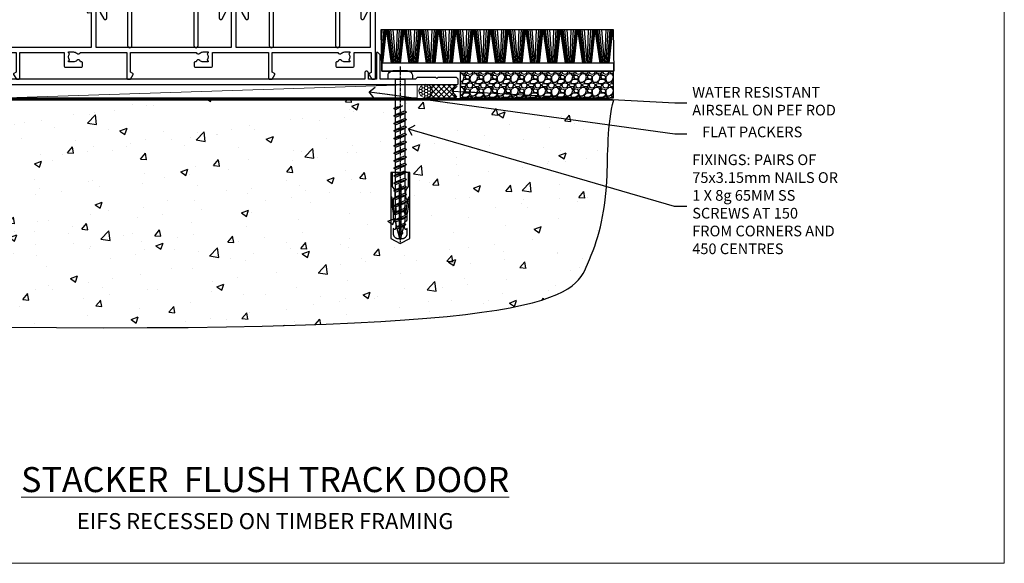
# Model space of a CAD drawing. Units: millimetres. Extents: x -33 to 11353, y -284 to 1143.
# Drawn here: x 8585 to 8953, y 0 to 203 of the extents above; entities that cross this region are included whole.
import ezdxf
from ezdxf import colors
from ezdxf.entities.mleader import LeaderData, LeaderLine
from ezdxf.math import Vec2, Vec3

# ---------------------------------------------------------------- set-up
doc = ezdxf.new("R2010")
doc.units = ezdxf.units.MM
doc.linetypes.add('CENTER', pattern=[2, 1.25, -0.25, 0.25, -0.25])
doc.linetypes.add('Dashed', pattern=[564.444447, 282.222223, -282.222223])
doc.layers.get('Defpoints').update_dxf_attribs({"color": 8})
doc.layers.add('Aluminium Systems Ltd Joinery Detail', color=7, linetype='Continuous')
doc.layers.add('Aluminium Systems Ltd Notes', color=7, linetype='Continuous')
doc.layers.add('No Print', color=7, linetype='Continuous', plot=False)
doc.styles.add('ASL TXT 50', font='romans.shx', dxfattribs={"height": 100})
doc.styles.get("Standard").update_dxf_attribs({"font": 'arial.ttf'})

# ---------------------------------------------------------------- blocks, each defined once
blk = doc.blocks.new('EIFS Recessed CC Cladding Title')
at = {"layer": 'Aluminium Systems Ltd Joinery Detail', "lineweight": 5, "insert": (-259.17, 6.46), "char_height": 9.375, "width": 553.0825, "attachment_point": 1, "style": 'ASL TXT 50'}
blk.add_mtext('\\pxqc;{\\fArial|b0|i0|c0|p34;\\H0.64x;EIFS RECESSED ON TIMBER FRAMING}', dxfattribs=at)
blk = doc.blocks.new('EIFS Recessed CC AC40 Floor Liner Stacker')
at = {"layer": 'Aluminium Systems Ltd Joinery Detail'}
h = blk.add_hatch(dxfattribs=at)
h.set_pattern_fill('GRAVEL', color=256, scale=0.2)
h.set_pattern_definition([(228.0127875, (-4420.7371, -212.264), (-40.640000003, -45.719999997), [0.683443, -67.660967]), (184.969741, (-4421.1943, -212.77199), (60.959999976, 5.080000289), [1.1728094, -116.108098]), (132.510447, (-4422.3627, -212.8736), (50.800000021, -55.87999998), [0.826963, -81.8694456]), (267.273689, (-4424.3439, -214.14359), (5.08000001, 101.6), [1.068009, -105.732875]), (292.833654, (-4424.3947, -215.21039), (-25.400000002, 60.959999999), [1.0472674, -103.6796155]), (357.273689, (-4423.9883, -216.17559), (-101.6, 5.08000001), [1.068009, -105.732875]), (37.6942405, (-4422.9215, -216.22639), (-66.039999997, -50.800000004), [1.4123873, -139.8262306]), (72.2553284, (-4421.8039, -215.36279), (35.5600000096, 111.759999997), [1.333439, -132.010513]), (121.4295656, (-4421.3975, -214.09279), (-40.640000006, 66.039999996), [1.071626, -106.0910914]), (175.236358, (-4421.9563, -213.1784), (55.88, -5.08000001), [1.2234266, -59.947874]), (222.397438, (-4423.1755, -213.07679), (-60.959999998, -55.880000002), [1.582156, -156.633545]), (138.814075, (-4419.3147, -214.1944), (-35.56, 30.48), [0.540009, -53.4611316]), (171.4692344, (-4419.7211, -213.83879), (66.040000002, -10.159999988), [1.027364, -101.709278]), (225, (-4420.737, -213.6864), (-7e-16, -5.08), [0.7184187, -6.465786]), (203.19859, (-4421.0927, -213.0768), (25.4, 10.16), [0.3868826, -38.301245]), (291.80141, (-4421.4483, -213.2292), (-5.08, 15.24), [0.547131, -26.809506]), (30.963757, (-4421.2451, -213.7372), (15.24, 10.16), [0.8886393, -28.7325963]), (161.56505, (-4420.4831, -213.28), (10.16, -5.08), [0.642574, -15.421796]), (16.38954, (-4424.3947, -213.22919), (50.8, 15.24), [0.900176, -89.1176533]), (70.346176, (-4423.5311, -212.9752), (-20.320000002, -55.88), [0.755198, -74.7644314]), (293.19859, (-4420.4831, -212.264), (-10.16, 25.4), [0.77376, -37.914367]), (343.61046, (-4420.1783, -212.97519), (-50.800000001, 15.239999996), [0.900176, -89.1176533]), (339.443955, (-4424.3947, -216.3788), (-25.4, 10.16), [0.8680704, -42.5354686]), (294.775141, (-4423.5819, -216.6836), (-25.40000003, 55.879999986), [0.727344, -72.007187]), (66.80141, (-4420.4323, -217.344), (10.16, 25.4), [0.77376, -37.914367]), (17.354025, (-4420.1275, -216.6328), (-66.039999999, -20.320000004), [0.8515655, -84.304752]), (69.443955, (-4422.9215, -217.344), (-10.16, -25.4), [0.434035, -42.969504]), (101.309932, (-4420.7371, -217.344), (-5.08, 20.32), [0.259029, -25.64399]), (165.963757, (-4420.7879, -217.09), (15.24, -5.08), [1.0472674, -19.898109]), (186.009006, (-4421.8039, -216.83599), (50.8, 5.080000003), [0.970534, -96.08273]), (303.690068, (-4421.2451, -214.1944), (-5.08, 10.16), [0.732648, -17.583553]), (353.1572266, (-4420.8387, -214.80399), (86.3600000005, -10.1599999955), [1.2791135, -126.632018]), (60.945396, (-4419.5687, -214.9564), (-20.32, -35.56), [0.5230165, -51.7787846]), (90, (-4419.3147, -214.499), (-5.08, 5.08), [0.3048, -4.7752]), (120.256437, (-4421.9055, -216.6836), (20.319999998, -35.56), [0.705734, -69.8678815]), (48.0127875, (-4422.2611, -216.074), (40.640000003, 45.719999997), [1.366886, -66.9775244]), (0, (-4421.3467, -215.058), (5.08, 5.08), [1.3208, -3.7592]), (325.3048465, (-4420.0259, -215.058), (50.80000002, -35.559999973), [0.803219, -79.5186334]), (254.054604, (-4419.3655, -215.5152), (-5.08, -20.32), [0.739658, -36.2433]), (207.6459754, (-4419.5687, -216.22639), (-96.520000004, -50.799999993), [1.20429, -119.224929]), (175.4260787, (-4420.6355, -216.78519), (-66.04, 5.08), [1.274059, -126.131693])])
h.paths.add_polyline_path([(30.3, 3.8), (30.3, -6.2), (87.73, -6.2), (87.73, 3.8)])
at = {"layer": 'Aluminium Systems Ltd Joinery Detail', "lineweight": 5}
h = blk.add_hatch(dxfattribs=at)
h.set_pattern_fill('HONEY', color=0, scale=0.221113, angle=360, style=0)
h.set_pattern_definition([(0, (-6098.90227, -488.9428), (1.05304828, 0.607977563), [0.70203219, -1.40406438]), (120, (-6098.90227, -488.9428), (-1.053048155, 0.60797778), [0.70203219, -1.40406438]), (60, (-6098.90227, -488.9428), (1.26e-07, 1.215955345), [-1.40406438, 0.70203219])])
edge = h.paths.add_edge_path()
edge.add_arc((17.42, -3.63), 2.5, 0, 180)
edge.add_arc((17.42, -3.63), 2.5, 180, 360)
h = blk.add_hatch(dxfattribs=at)
h.set_pattern_fill('NET', color=0, scale=0.442225, angle=225, style=0)
h.set_pattern_definition([(315, (-7466.3615, 4152.8202), (-0.99282344, -0.99282344), []), (225, (-7466.3615, 4152.8202), (-0.99282344, 0.99282344), [])])
edge = h.paths.add_edge_path()
edge.add_line((29.02, -6.19), (18.28, -6.2))
edge.add_arc((17.44, -3.74), 2.6, -71.2564, 76.9454)
edge.add_line((18.03, -1.2), (29.07, -1.2))
edge.add_arc((30.97, -3.71), 3.15, 127.1389, 231.8374)
at = {"layer": 'Aluminium Systems Ltd Joinery Detail'}
for p, q in [((0.86, 13.74, -1), (1.2, 19.34, -1)), ((0.95, 7.78, -1), (1.9, 19.34, -1)), ((1.16, 6.82, -1), (2.34, 19.34, -1)), ((1.47, 6.82, -1), (2.84, 19.34, -1)), ((4.71, 6.82, -1), (2.84, 19.34, -1)), ((5.02, 6.82, -1), (3.33, 19.34, -1)), ((5.3, 6.82, -1), (3.77, 19.34, -1)), ((5.73, 6.82, -1), (4.46, 19.34, -1)), ((6.25, 6.82, -1), (5.3, 19.34, -1)), ((6.4, 6.82, -1), (6.86, 19.34, -1)), ((6.94, 6.82, -1), (7.7, 19.34, -1)), ((7.38, 6.82, -1), (8.4, 19.34, -1)), ((7.66, 6.82, -1), (8.85, 19.34, -1)), ((7.98, 6.82, -1), (9.35, 19.34, -1)), ((11.21, 6.82, -1), (9.35, 19.34, -1)), ((11.52, 6.82, -1), (9.84, 19.34, -1)), ((11.8, 6.82, -1), (10.28, 19.34, -1)), ((12.23, 6.82, -1), (10.97, 19.34, -1)), ((12.76, 6.82, -1), (11.8, 19.34, -1)), ((12.91, 6.82, -1), (13.37, 19.34, -1)), ((13.44, 6.82, -1), (14.21, 19.34, -1)), ((13.89, 6.82, -1), (14.91, 19.34, -1)), ((14.17, 6.82, -1), (15.35, 19.34, -1)), ((14.48, 6.82, -1), (15.85, 19.34, -1)), ((17.72, 6.82, -1), (15.85, 19.34, -1)), ((18.03, 6.82, -1), (16.34, 19.34, -1)), ((18.31, 6.82, -1), (16.79, 19.34, -1)), ((18.74, 6.82, -1), (17.47, 19.34, -1)), ((19.26, 6.82, -1), (18.31, 19.34, -1)), ((19.42, 6.82, -1), (19.87, 19.34, -1)), ((19.95, 6.82, -1), (20.72, 19.34, -1)), ((20.39, 6.82, -1), (21.41, 19.34, -1)), ((20.68, 6.82, -1), (21.86, 19.34, -1)), ((20.99, 6.82, -1), (22.36, 19.34, -1)), ((24.23, 6.82, -1), (22.36, 19.34, -1)), ((24.53, 6.82, -1), (22.85, 19.34, -1)), ((24.81, 6.82, -1), (23.29, 19.34, -1)), ((25.25, 6.82, -1), (23.98, 19.34, -1)), ((25.77, 6.82, -1), (24.81, 19.34, -1)), ((25.92, 6.82, -1), (26.38, 19.34, -1)), ((26.46, 6.82, -1), (27.22, 19.34, -1)), ((26.9, 6.82, -1), (27.92, 19.34, -1)), ((27.18, 6.82, -1), (28.37, 19.34, -1)), ((27.5, 6.82, -1), (28.86, 19.34, -1)), ((30.73, 6.82, -1), (28.86, 19.34, -1)), ((31.04, 6.82, -1), (29.35, 19.34, -1)), ((31.32, 6.82, -1), (29.8, 19.34, -1)), ((31.75, 6.82, -1), (30.49, 19.34, -1)), ((32.28, 6.82, -1), (31.32, 19.34, -1)), ((32.43, 6.82, -1), (32.88, 19.34, -1)), ((32.96, 6.82, -1), (33.73, 19.34, -1)), ((33.4, 6.82, -1), (34.42, 19.34, -1)), ((33.69, 6.82, -1), (34.87, 19.34, -1)), ((34, 6.82, -1), (35.37, 19.34, -1)), ((37.24, 6.82, -1), (35.37, 19.34, -1)), ((37.55, 6.82, -1), (35.86, 19.34, -1)), ((37.82, 6.82, -1), (36.3, 19.34, -1)), ((38.26, 6.82, -1), (36.99, 19.34, -1)), ((38.78, 6.82, -1), (37.83, 19.34, -1)), ((38.93, 6.82, -1), (39.39, 19.34, -1)), ((39.47, 6.82, -1), (40.23, 19.34, -1)), ((39.91, 6.82, -1), (40.93, 19.34, -1)), ((40.19, 6.82, -1), (41.38, 19.34, -1)), ((40.51, 6.82, -1), (41.87, 19.34, -1)), ((43.74, 6.82, -1), (41.87, 19.34, -1)), ((44.05, 6.82, -1), (42.37, 19.34, -1)), ((44.33, 6.82, -1), (42.81, 19.34, -1)), ((44.76, 6.82, -1), (43.5, 19.34, -1)), ((45.29, 6.82, -1), (44.33, 19.34, -1)), ((45.44, 6.82, -1), (45.89, 19.34, -1)), ((45.97, 6.82, -1), (46.74, 19.34, -1)), ((46.41, 6.82, -1), (47.43, 19.34, -1)), ((46.7, 6.82, -1), (47.88, 19.34, -1)), ((47.01, 6.82, -1), (48.38, 19.34, -1)), ((50.25, 6.82, -1), (48.38, 19.34, -1)), ((50.56, 6.82, -1), (48.87, 19.34, -1)), ((50.83, 6.82, -1), (49.31, 19.34, -1)), ((51.27, 6.82, -1), (50, 19.34, -1)), ((51.79, 6.82, -1), (50.84, 19.34, -1)), ((51.94, 6.82, -1), (52.4, 19.34, -1)), ((52.48, 6.82, -1), (53.24, 19.34, -1)), ((52.92, 6.82, -1), (53.94, 19.34, -1)), ((53.2, 6.82, -1), (54.39, 19.34, -1)), ((53.52, 6.82, -1), (54.89, 19.34, -1)), ((56.75, 6.82, -1), (54.89, 19.34, -1)), ((57.06, 6.82, -1), (55.38, 19.34, -1)), ((57.34, 6.82, -1), (55.82, 19.34, -1)), ((57.77, 6.82, -1), (56.51, 19.34, -1)), ((58.3, 6.82, -1), (57.34, 19.34, -1)), ((58.45, 6.82, -1), (58.9, 19.34, -1)), ((58.98, 6.82, -1), (59.75, 19.34, -1)), ((59.43, 6.82, -1), (60.45, 19.34, -1)), ((59.71, 6.82, -1), (60.89, 19.34, -1)), ((60.02, 6.82, -1), (61.39, 19.34, -1)), ((63.26, 6.82, -1), (61.39, 19.34, -1)), ((63.57, 6.82, -1), (61.88, 19.34, -1)), ((63.85, 6.82, -1), (62.33, 19.34, -1)), ((64.28, 6.82, -1), (63.01, 19.34, -1)), ((64.8, 6.82, -1), (63.85, 19.34, -1)), ((64.96, 6.82, -1), (65.41, 19.34, -1)), ((65.49, 6.82, -1), (66.25, 19.34, -1)), ((65.93, 6.82, -1), (66.95, 19.34, -1)), ((66.21, 6.82, -1), (67.4, 19.34, -1)), ((66.53, 6.82, -1), (67.9, 19.34, -1)), ((69.76, 6.82, -1), (67.9, 19.34, -1)), ((70.07, 6.82, -1), (68.39, 19.34, -1)), ((70.35, 6.82, -1), (68.83, 19.34, -1)), ((70.78, 6.82, -1), (69.52, 19.34, -1)), ((71.31, 6.82, -1), (70.35, 19.34, -1)), ((71.46, 6.82, -1), (71.92, 19.34, -1)), ((72, 6.82, -1), (72.76, 19.34, -1)), ((72.44, 6.82, -1), (73.46, 19.34, -1)), ((72.72, 6.82, -1), (73.91, 19.34, -1)), ((73.03, 6.82, -1), (74.4, 19.34, -1)), ((76.27, 6.82, -1), (74.4, 19.34, -1)), ((76.58, 6.82, -1), (74.89, 19.34, -1)), ((76.86, 6.82, -1), (75.34, 19.34, -1)), ((77.29, 6.82, -1), (76.03, 19.34, -1)), ((77.81, 6.82, -1), (76.86, 19.34, -1)), ((77.97, 6.82, -1), (78.42, 19.34, -1)), ((78.5, 6.82, -1), (79.27, 19.34, -1)), ((78.94, 6.82, -1), (79.96, 19.34, -1)), ((79.23, 6.82, -1), (80.41, 19.34, -1)), ((79.54, 6.82, -1), (80.91, 19.34, -1)), ((82.78, 6.82, -1), (80.91, 19.34, -1)), ((83.08, 6.82, -1), (81.4, 19.34, -1)), ((83.36, 6.82, -1), (81.84, 19.34, -1)), ((83.8, 6.82, -1), (82.53, 19.34, -1)), ((84.32, 6.82, -1), (83.37, 19.34, -1)), ((84.47, 6.82, -1), (84.93, 19.34, -1)), ((85.01, 6.82, -1), (85.77, 19.34, -1)), ((85.45, 6.82, -1), (86.47, 19.34, -1)), ((85.73, 6.82, -1), (86.92, 19.34, -1)), ((86.05, 6.82, -1), (87.41, 19.34, -1))]:
    blk.add_line(p, q, dxfattribs=at)
at = {"layer": 'Aluminium Systems Ltd Joinery Detail', "color": 0, "lineweight": 5}
blk.add_line((-139.32, -6.2, 1), (14.22, -1.2, 1), dxfattribs=at)
at = {"layer": 'Aluminium Systems Ltd Joinery Detail', "elevation": -1}
for points in [[(0.77, 19.34), (87.54, 19.34), (87.79, 3.8), (1.02, 3.8)], [(1.02, 3.8), (87.79, 3.8), (87.79, 6.82), (1.02, 6.82)], [(30.3, -6.2), (87.73, -6.2), (87.73, 3.8), (30.3, 3.8)]]:
    blk.add_lwpolyline(points, close=True, dxfattribs=at)
at = {"layer": 'Aluminium Systems Ltd Joinery Detail', "color": 0, "lineweight": 5, "elevation": 1}
blk.add_lwpolyline([(-139.32, -6.2), (14.22, -6.2), (14.22, -1.2), (-139.32, -1.2)], close=True, dxfattribs=at)
blk.add_lwpolyline([(18.01, -6.21), (29.02, -6.19, -0.491511), (29.07, -1.2), (18.03, -1.2, -0.810102)], format="xyb", close=True, dxfattribs=at)
at = {"layer": 'Aluminium Systems Ltd Joinery Detail', "color": 0, "lineweight": 5, "ltscale": 0.12}
blk.add_circle((17.42, -3.63, 1), 2.5, dxfattribs=at)
blk = doc.blocks.new('Title Architectural Stacker Flush Track Door')
at = {"layer": 'Aluminium Systems Ltd Joinery Detail', "lineweight": 5, "insert": (0, 50.03), "char_height": 9.375, "width": 553.0825, "attachment_point": 1, "style": 'ASL TXT 50'}
blk.add_mtext('\\pxqc;{\\fArial|b0|i0|c0|p34;\\LSTACKER  FLUSH TRACK DOOR}', dxfattribs=at)
blk = doc.blocks.new('Page Layout')
at = {"layer": 'Aluminium Systems Ltd Joinery Detail', "color": 8, "lineweight": 5}
blk.add_lwpolyline([(0, 694.64), (0, 0), (553.08, 0), (553.08, 694.64)], close=True, dxfattribs=at)
blk = doc.blocks.new('Page Layout Group')
at = {"layer": 'No Print'}
blk.add_blockref('Page Layout', (8400, 0), dxfattribs=at)
blk = doc.blocks.new('Rawlplug')
at = {"color": 4, "linetype": 'Dashed'}
blk.add_lwpolyline([(-3.57, 0), (-3.57, -24.66), (0, -26.59), (3.57, -24.66), (3.57, 0)], close=True, dxfattribs=at)
for points in [[(-3.07, 0), (-3.07, -5.27), (-2.17, -6.48, -0.162386), (-2.07, -6.78), (-2.07, -9.38, -0.414214), (-2.57, -9.88), (-2.64, -9.88), (-2.64, -11.85, 0.236093), (-2.44, -12.25), (-1.78, -12.74, -0.236093), (-1.58, -13.14), (-1.58, -15.06, -0.618001), (-2.38, -15.46), (-2.64, -15.27), (-2.64, -17.49, 0.236093), (-2.44, -17.89), (-1.78, -18.38, -0.236093), (-1.58, -18.78), (-1.58, -20.7, -0.618001), (-2.38, -21.1), (-2.64, -20.91), (-2.64, -22.73, 0.472976), (-0.25, -24.69), (-0.25, -4.5), (0.25, -4.5), (0.25, -24.69, 0.472976), (2.64, -22.73), (2.64, -20.91), (2.38, -21.1, -0.618001), (1.58, -20.7), (1.58, -18.78, -0.236093), (1.78, -18.38), (2.44, -17.89, 0.236093), (2.64, -17.49), (2.64, -15.27), (2.38, -15.46, -0.618001), (1.58, -15.06), (1.58, -13.14, -0.236093), (1.78, -12.74), (2.44, -12.25, 0.236093), (2.64, -11.85), (2.64, -9.88), (2.57, -9.88, -0.414214), (2.07, -9.38), (2.07, -6.78, -0.162386), (2.17, -6.48), (3.07, -5.27), (3.07, 0)], [(-2.09, -15.56), (-2.5, -12.72), (-3.04, -9.42, 1), (-3.53, -9.5), (-2.99, -12.79), (-2.64, -15.27)], [(2.09, -15.56), (2.5, -12.72), (3.04, -9.42, -1), (3.53, -9.5), (2.99, -12.79), (2.64, -15.27)]]:
    blk.add_lwpolyline(points, format="xyb", dxfattribs=at)
blk = doc.blocks.new('WS10G60Pan')
at = {"linetype": 'CENTER'}
blk.add_line((0, 4.8), (0, -61.5), dxfattribs=at)
for p, q in [((-1.75, -0.01), (1.75, -0.01)), ((-2.4, -10.96), (0.87, -10)), ((-2.4, -13.76), (2.4, -12.36)), ((-1.75, -13.27), (1.75, -11.87)), ((-1.75, -14.24), (1.75, -12.84)), ((-1.75, -16.07), (1.75, -14.67)), ((-2.4, -16.56), (2.4, -15.16)), ((-2.4, -19.36), (2.4, -17.96)), ((-1.75, -17.04), (1.75, -15.64)), ((-1.75, -18.87), (1.75, -17.47)), ((-2.4, -22.16), (2.4, -20.76)), ((-1.75, -19.84), (1.75, -18.44)), ((-1.75, -21.67), (1.75, -20.27)), ((-1.75, -22.64), (1.75, -21.24)), ((-2.4, -24.96), (2.4, -23.56)), ((-1.75, -24.47), (1.75, -23.07)), ((-1.75, -25.44), (1.75, -24.04)), ((-2.4, -27.76), (2.4, -26.36)), ((-2.4, -30.56), (2.4, -29.16)), ((-1.75, -27.27), (1.75, -25.87)), ((-1.75, -28.24), (1.75, -26.84)), ((-1.75, -30.07), (1.75, -28.67)), ((-2.4, -33.36), (2.4, -31.96)), ((-1.75, -31.04), (1.75, -29.64)), ((-1.75, -32.87), (1.75, -31.47)), ((-1.75, -33.84), (1.75, -32.44)), ((-2.4, -36.16), (2.4, -34.76)), ((-1.75, -35.67), (1.75, -34.27)), ((-1.75, -36.64), (1.75, -35.24)), ((-2.4, -38.96), (2.4, -37.56)), ((-2.4, -41.76), (2.4, -40.36)), ((-1.75, -38.47), (1.75, -37.07)), ((-1.75, -39.44), (1.75, -38.04)), ((-1.75, -41.27), (1.75, -39.87)), ((-2.4, -44.56), (2.4, -43.16)), ((-1.75, -42.24), (1.75, -40.84)), ((-1.75, -44.07), (1.75, -42.67)), ((-1.75, -45.04), (1.75, -43.64)), ((-2.4, -47.36), (2.4, -45.96)), ((-1.75, -46.87), (1.75, -45.47)), ((-1.75, -47.84), (1.75, -46.44)), ((-2.4, -50.16), (2.4, -48.76)), ((-2.4, -52.96), (2.4, -51.56)), ((-1.75, -49.67), (1.75, -48.27)), ((-1.75, -50.64), (1.75, -49.24)), ((-1.75, -52.47), (1.75, -51.07)), ((-1.75, -53.44), (1.75, -52.04)), ((-1.67, -55.54), (2.08, -54.45)), ((-1.31, -55.1), (1.63, -53.92)), ((-1.08, -55.97), (1.34, -55)), ((-0.27, -57.93), (0.9, -57.59))]:
    blk.add_line(p, q)
blk.add_lwpolyline([(-1.75, 0), (-4.55, 0), (-4.55, 1.42, -0.269448), (-3.79, 2.72, -0.057509), (-2.62, 3.22, -0.072181), (-2.06, 3.3), (2.06, 3.3, -0.072181), (2.62, 3.22, -0.057509), (3.79, 2.72, -0.269448), (4.55, 1.42), (4.55, 0), (1.75, 0), (1.75, -11.87), (2.4, -12.36), (1.75, -12.84), (1.75, -14.67), (2.4, -15.16), (1.75, -15.64), (1.75, -17.47), (2.4, -17.96), (1.75, -18.44), (1.75, -20.27), (2.4, -20.76), (1.75, -21.24), (1.75, -23.07), (2.4, -23.56), (1.75, -24.04), (1.75, -25.87), (2.4, -26.36), (1.75, -26.84), (1.75, -28.67), (2.4, -29.16), (1.75, -29.64), (1.75, -31.47), (2.4, -31.96), (1.75, -32.44), (1.75, -34.27), (2.4, -34.76), (1.75, -35.24), (1.75, -37.07), (2.4, -37.56), (1.75, -38.04), (1.75, -39.87), (2.4, -40.36), (1.75, -40.84), (1.75, -42.67), (2.4, -43.16), (1.75, -43.64), (1.75, -45.47), (2.4, -45.96), (1.75, -46.44), (1.75, -48.27), (2.4, -48.76), (1.75, -49.24), (1.75, -51.07), (2.4, -51.56), (1.75, -52.04), (1.75, -53.47), (1.63, -53.92), (2.08, -54.45), (1.34, -55), (0.79, -57.05), (0.9, -57.59), (0.5, -58.14), (0, -60), (-1.08, -55.97), (-1.67, -55.54), (-1.31, -55.1), (-1.75, -53.47), (-1.75, -53.44), (-2.4, -52.96), (-1.75, -52.47), (-1.75, -50.64), (-2.4, -50.16), (-1.75, -49.67), (-1.75, -47.84), (-2.4, -47.36), (-1.75, -46.87), (-1.75, -45.04), (-2.4, -44.56), (-1.75, -44.07), (-1.75, -42.24), (-2.4, -41.76), (-1.75, -41.27), (-1.75, -39.44), (-2.4, -38.96), (-1.75, -38.47), (-1.75, -36.64), (-2.4, -36.16), (-1.75, -35.67), (-1.75, -33.84), (-2.4, -33.36), (-1.75, -32.87), (-1.75, -31.04), (-2.4, -30.56), (-1.75, -30.07), (-1.75, -28.24), (-2.4, -27.76), (-1.75, -27.27), (-1.75, -25.44), (-2.4, -24.96), (-1.75, -24.47), (-1.75, -22.64), (-2.4, -22.16), (-1.75, -21.67), (-1.75, -19.84), (-2.4, -19.36), (-1.75, -18.87), (-1.75, -17.04), (-2.4, -16.56), (-1.75, -16.07), (-1.75, -14.24), (-2.4, -13.76), (-1.75, -13.27), (-1.75, -11.44), (-2.4, -10.96), (-1.75, -10.47)], format="xyb", close=True)
for points in [[(-1.75, -10.47), (0.87, -10), (-1.75, -11.44)], [(0.79, -57.05), (-0.27, -57.93), (0.5, -58.14)]]:
    blk.add_lwpolyline(points)
blk = doc.blocks.new('F086-21704')
at = {"flags": 128}
blk.add_lwpolyline([(204, 19), (203.4, 19.6), (196.4, 19.6), (196, 19.2), (195.6, 19.6), (188.6, 19.6), (188, 19), (174.8, 19), (174.8, 27.92, 0.198912), (174.74, 28.06), (173.86, 28.94, 0.198912), (173.72, 29), (173.6, 29, 0.414214), (173.4, 28.8), (173.4, 19), (170.4, 19), (170.4, 21.3, 1), (169, 21.3), (169, 19), (5.65, 19, -0.459253), (5.16, 19.58, 0.308922), (4.21, 21.56), (2.7, 22.43, 1), (2.1, 21.39), (3.61, 20.52, -1), (2.86, 19.22), (2.1, 19.66, 0.414214), (1.83, 19.58), (1.49, 19), (0.5, 19, 0.414214), (0, 18.5), (0, 0.5, 0.414214), (0.5, 0), (6.4, 0, 0.414214), (6.9, 0.5), (6.9, 3.85, 0.19526), (5.92, 6.25, 1), (4.78, 5.14, -0.19526), (5.3, 3.85), (5.3, 2), (5, 2), (4.64, 2.43, -0.36397), (2.26, 2.43), (1.9, 2), (1.6, 2), (1.6, 3.85, -0.19526), (2.12, 5.14, 0.466124), (2, 6.36), (2, 16.5, -0.414214), (2.5, 17), (203.5, 17, 0.414214), (204, 17.5)], format="xyb", close=True, dxfattribs=at)
blk = doc.blocks.new('A735-21636')
at = {"flags": 128}
for points in [[(173, 49.5, 0.414214), (172.5, 50), (169.5, 50, 0.414214), (169, 49.5), (169, 47.9, 1), (170, 47.9), (170, 49), (171.5, 49), (171.5, 41.3), (170, 41.3), (170, 42.4, 1), (169, 42.4), (169, 39.15, 1.001508), (169.9, 39.15), (169.9, 39.9), (171.5, 39.9), (171.5, 26.9), (169.9, 26.9), (169.9, 27.65, 1.001508), (169, 27.65), (169, 26.4, 0.414214), (169.5, 25.9), (170.5, 25.9, -0.414214), (171, 25.4), (171, 11.8), (120.9, 11.8), (120.9, 25.9), (123.5, 25.9, 0.414214), (124, 26.4), (124, 27.65, 1.001508), (123.1, 27.65), (123.1, 26.9), (121.5, 26.9), (121.5, 27.65, 0.414655), (121.05, 28.1), (120.9, 28.1), (120.9, 38.7), (121.05, 38.7, 0.414655), (121.5, 39.15), (121.5, 39.9), (123.1, 39.9), (123.1, 39.15, 1.001508), (124, 39.15), (124, 42.4, 1), (123, 42.4), (123, 41.3), (121.5, 41.3), (121.5, 42.4, 0.414214), (121, 42.9), (120.9, 42.9), (120.9, 47.4), (121, 47.4, 0.414214), (121.5, 47.9), (121.5, 49), (123, 49), (123, 47.9, 1), (124, 47.9), (124, 49.5, 0.414214), (123.5, 50), (116.5, 50, 0.414214), (116, 49.5), (116, 47.9, 1), (117, 47.9), (117, 49), (118.5, 49), (118.5, 47.9, 0.414214), (119, 47.4), (119.1, 47.4), (119.1, 42.9), (119, 42.9, 0.414214), (118.5, 42.4), (118.5, 41.3), (117, 41.3), (117, 42.4, 1), (116, 42.4), (116, 39.15, 1.001508), (116.9, 39.15), (116.9, 39.9), (118.5, 39.9), (118.5, 39.15, 0.414655), (118.95, 38.7), (119.1, 38.7), (119.1, 28.1), (118.95, 28.1, 0.414655), (118.5, 27.65), (118.5, 26.9), (116.9, 26.9), (116.9, 27.65, 1.001508), (116, 27.65), (116, 26.4, 0.414214), (116.5, 25.9), (119.1, 25.9), (119.1, 11.8), (68.5, 11.8), (68.5, 25.9), (70.5, 25.9, 0.414214), (71, 26.4), (71, 27.65, 1.001508), (70.1, 27.65), (70.1, 26.9), (68.5, 26.9), (68.5, 39.9), (70.1, 39.9), (70.1, 39.15, 1.001508), (71, 39.15), (71, 42.4, 1), (70, 42.4), (70, 41.3), (68.5, 41.3), (68.5, 49), (70, 49), (70, 47.9, 1), (71, 47.9), (71, 49.5, 0.414214), (70.5, 50), (37, 50, 0.414214), (36.5, 49.5), (36.5, 48.2, 1), (37.4, 48.2), (37.4, 49), (38.9, 49), (38.9, 43.5), (37.4, 43.5), (37.4, 44.3, 1), (36.5, 44.3), (36.5, 43, 0.414214), (37, 42.5), (38.9, 42.5), (38.9, 34.8), (36.9, 34.8, 1), (36.9, 34), (38.9, 34), (38.9, 31), (28.29, 31, 0.267949), (27.86, 30.75), (26.56, 28.5), (22, 28.5), (22, 30), (23.5, 30, 1), (23.5, 31), (0.5, 31, 0.414214), (0, 30.5), (0, 0.5, 0.414214), (0.5, 0), (1.33, 0), (2.37, 1.8, 0.414214), (2.3, 2.07), (1.6, 2.48), (1.6, 10), (7.95, 10), (7.95, 5, 0.414214), (8.45, 4.5), (14.35, 4.5, 0.414214), (14.85, 5), (14.85, 6, 0.414214), (14.35, 6.5), (14.05, 6.5, 0.640824), (12.69, 7.02, -0.19526), (11.4, 6.5), (9.55, 6.5), (9.55, 6.8), (9.98, 7.16, -0.36397), (9.98, 9.54), (9.55, 9.9), (9.55, 10.2), (11.4, 10.2, -0.19526), (12.69, 9.68, 0.554219), (14.01, 10), (38.6, 10), (38.6, 2.59), (37.7, 2.07, 0.414214), (37.63, 1.8), (38.67, 0), (39.5, 0, 0.414214), (40, 0.5), (40, 10), (56.55, 10), (56.55, 5, 0.414214), (57.05, 4.5), (62.95, 4.5, 0.414214), (63.45, 5), (63.45, 6, 0.414214), (62.95, 6.5), (62.65, 6.5, 0.640824), (61.29, 7.02, -0.19526), (60, 6.5), (58.15, 6.5), (58.15, 6.8), (58.58, 7.16, -0.36397), (58.58, 9.54), (58.15, 9.9), (58.15, 10.2), (60, 10.2, -0.19526), (61.29, 9.68, 0.554219), (62.61, 10), (80, 10), (80, 0.5, 0.414214), (80.5, 0), (81.33, 0), (82.37, 1.8, 0.414214), (82.3, 2.07), (81.4, 2.59), (81.4, 10), (105.99, 10, 0.554219), (107.31, 9.68, -0.19526), (108.6, 10.2), (110.45, 10.2), (110.45, 9.9), (110.02, 9.54, -0.36397), (110.02, 7.16), (110.45, 6.8), (110.45, 6.5), (108.6, 6.5, -0.19526), (107.31, 7.02, 0.640824), (105.95, 6.5), (105.65, 6.5, 0.414214), (105.15, 6), (105.15, 5, 0.414214), (105.65, 4.5), (111.55, 4.5, 0.414214), (112.05, 5), (112.05, 10), (133, 10), (133, 0.5, 0.414214), (133.5, 0), (134.33, 0), (135.37, 1.8, 0.414214), (135.3, 2.07), (134.4, 2.59), (134.4, 10), (158.99, 10, 0.554219), (160.31, 9.68, -0.19526), (161.6, 10.2), (163.45, 10.2), (163.45, 9.9), (163.02, 9.54, -0.36397), (163.02, 7.16), (163.45, 6.8), (163.45, 6.5), (161.6, 6.5, -0.19526), (160.31, 7.02, 0.640824), (158.95, 6.5), (158.65, 6.5, 0.414214), (158.15, 6), (158.15, 5, 0.414214), (158.65, 4.5), (164.55, 4.5, 0.414214), (165.05, 5), (165.05, 10), (171.4, 10), (171.4, 2.48), (170.7, 2.07, 0.414214), (170.63, 1.8), (171.67, 0), (172.5, 0, 0.414214), (173, 0.5)], [(50.43, 45.06, 1), (51.57, 43.95, 0.19526), (52.55, 46.35), (52.55, 48.2), (66.7, 48.2), (66.7, 25.8), (65.44, 25.59, 1.0045), (65.57, 24.81), (66.7, 25), (66.7, 11.8), (1.6, 11.8), (1.6, 25), (2.73, 24.81, 1.0045), (2.86, 25.59), (1.6, 25.8), (1.6, 29.2), (20.2, 29.2), (20.2, 28.5, 0.414214), (22, 26.7), (26.56, 26.7, 0.267949), (28.12, 27.6), (29.04, 29.2), (38.9, 29.2, 0.414214), (40.7, 31), (40.7, 48.2), (45.65, 48.2), (45.65, 46.35, 0.19526), (46.63, 43.95, 1), (47.77, 45.06, -0.19526), (47.25, 46.35), (47.25, 48.2), (47.55, 48.2), (47.91, 47.77, -0.36397), (50.29, 47.77), (50.65, 48.2), (50.95, 48.2), (50.95, 46.35, -0.19526)]]:
    blk.add_lwpolyline(points, format="xyb", close=True, dxfattribs=at)
blk = doc.blocks.new('A830-22317')
blk.add_lwpolyline([(1.05, 15.6), (1.05, 13.9), (0.5, 13.9, 0.57735), (0.07, 13.15), (1.38, 10.88, 0.767327), (2.5, 11.18), (2.5, 14.5), (10.3, 14.5), (10.3, 0.8, 1), (11.9, 0.8), (11.9, 32.8, -0.414214), (12.9, 33.8), (19.3, 33.8, 0.414214), (22.7, 37.2), (22.7, 37.5, -1), (24.3, 37.5), (24.3, 37.2, 0.414214), (27.7, 33.8), (34.1, 33.8, -0.414214), (35.1, 32.8), (35.1, 0.8, 1), (36.7, 0.8), (36.7, 14.5), (44.5, 14.5), (44.5, 11.18, 0.767327), (45.62, 10.88), (46.93, 13.15, 0.57735), (46.5, 13.9), (45.95, 13.9), (45.95, 15.6, 0.414214), (45.45, 16.1), (36.7, 16.1), (36.7, 26.3), (38.7, 26.3, 0.414214), (39.2, 26.8), (39.2, 28.4, 1), (38.2, 28.4), (38.2, 27.3), (36.7, 27.3), (36.7, 35), (38.2, 35), (38.2, 33.9, 1), (39.2, 33.9), (39.2, 35.5, 0.414214), (38.7, 36), (27.7, 36, -0.414214), (26.5, 37.2), (26.5, 37.5, 1), (20.5, 37.5), (20.5, 37.2, -0.414214), (19.3, 36), (8.3, 36, 0.414214), (7.8, 35.5), (7.8, 33.9, 1), (8.8, 33.9), (8.8, 35), (10.3, 35), (10.3, 27.3), (8.8, 27.3), (8.8, 28.4, 1), (7.8, 28.4), (7.8, 26.8, 0.414214), (8.3, 26.3), (10.3, 26.3), (10.3, 16.1), (1.55, 16.1, 0.414214)], format="xyb", close=True)
blk = doc.blocks.new('AC40 Stacker Door Flush Track Sill')
at = {"layer": 'Aluminium Systems Ltd Joinery Detail', "color": 6}
for p in [(-103, 12.55, -1), (-50, 12.55, -1)]:
    blk.add_blockref('A830-22317', p, dxfattribs=at)
at = {"layer": 'Aluminium Systems Ltd Joinery Detail'}
for name, p in [('A735-21636', (-173, 0.8, -1)), ('F086-21704', (-173, -18.2, -1))]:
    blk.add_blockref(name, p, dxfattribs=at)
at = {"layer": 'Aluminium Systems Ltd Joinery Detail', "color": 0}
for name, p in [('WS10G60Pan', (9.29, 0.8, -1)), ('Rawlplug', (9.29, -34.17, -1))]:
    blk.add_blockref(name, p, dxfattribs=at)
blk = doc.blocks.new('_Open90')
at = {"color": 0, "linetype": 'ByBlock', "lineweight": -2}
for p, q in [((0, 0), (-2.44, 0)), ((-0.5, 0.5), (0, 0)), ((0, 0), (-0.5, -0.5))]:
    blk.add_line(p, q, dxfattribs=at)
blk = doc.blocks.new('190 Concrete Sill CC')
at = {"layer": 'Aluminium Systems Ltd Joinery Detail'}
h = blk.add_hatch(dxfattribs=at)
h.set_pattern_fill('AR-CONC', color=0, scale=0.15)
h.set_pattern_definition([(50, (-5457.435, -2479.092), (27.3277, -2.39086), [2.8575, -31.4325]), (355, (-5457.435, -2479.092), (-5.28651, 28.65853), [2.286, -25.14609]), (100.45144, (-5455.158, -2479.29), (22.04119, 26.26766), [2.4285, -26.71354]), (46.1842, (-5457.435, -2471.472), (40.66186, -6.30635), [4.28625, -47.14875]), (96.63556, (-5454.046, -2471.997), (35.61062, 37.11392), [3.64275, -40.07034]), (351.18415, (-5457.435, -2471.47), (35.61062, 37.11392), [3.429, -37.71896]), (21, (-5453.625, -2473.377), (22.74216, -15.33978), [2.8575, -31.4325]), (326, (-5453.625, -2473.377), (9.2703, 27.6282), [2.286, -25.146]), (71.45144, (-5451.73, -2474.655), (32.01246, 12.28842), [2.4285, -26.71349]), (37.5, (-5457.435, -2479.092), (0.46329, 12.683256), [0, -24.8412, 0, -25.527, 0, -25.24125]), (7.5, (-5457.435, -2479.092), (10.02295, 15.027086), [0, -14.5542, 0, -24.2697, 0, -9.62025]), (327.5, (-5465.931, -2479.092), (20.33859, -0.859312), [0, -9.525, 0, -29.718, 0, -39.4335]), (317.5, (-5469.741, -2479.092), (22.219377, 3.813974), [0, -12.3825, 0, -19.7358, 0, -28.0035])])
edge = h.paths.add_edge_path()
edge.add_line((79.91, 123.44), (79.91, 38.36))
edge.add_spline(control_points=[(79.91, 38.36), (284.28, 36.49), (297.4, 58.96), (305.52, 85.91), (304.42, 114.81), (306.98, 123.44)], knot_values=[177.537471, 177.537471, 177.537471, 177.537471, 227.455421, 263.56182, 289.18489, 289.18489, 289.18489, 289.18489], degree=3, periodic=0)
edge.add_line((306.98, 123.44), (79.91, 123.44))
at = {"layer": 'Aluminium Systems Ltd Joinery Detail', "color": 0}
blk.add_line((79.91, 123.44), (79.91, 38.36), dxfattribs=at)
at = {"layer": 'Aluminium Systems Ltd Joinery Detail', "color": 0, "linetype": 'Dashed', "ltscale": 0.01, "const_width": 0.5, "elevation": -1}
blk.add_lwpolyline([(79.41, 38.36), (79.41, 123.94), (305.39, 123.94)], dxfattribs=at)
at = {"layer": 'Aluminium Systems Ltd Joinery Detail', "color": 0, "elevation": -1}
blk.add_lwpolyline([(79.91, 38.36), (79.91, 123.44), (306.98, 123.44)], dxfattribs=at)
at = {"layer": 'Aluminium Systems Ltd Joinery Detail', "color": 0}
blk.add_open_spline([(79.91, 38.36), (284.28, 36.49, -1), (297.4, 58.96, -1), (305.52, 85.91, -1), (304.42, 114.81, -1), (306.98, 123.44, -1)], degree=3, knots=[177.537471, 177.537471, 177.537471, 177.537471, 227.455421, 263.56182, 289.18489, 289.18489, 289.18489, 289.18489], dxfattribs=at)
blk = doc.blocks.new('Liner Sill Text AC40 Gib Floor Slider')
at = {"layer": 'Aluminium Systems Ltd Notes', "color": 3, "lineweight": 5, "ltscale": 0.12}
ml = blk.add_multileader_mtext('Standard', dxfattribs=at)
ml.set_content('WATER RESISTANT\\PAIRSEAL ON PEF ROD', color=3)
ml.set_leader_properties(color=8)
ml.set_arrow_properties(name='OPEN90')
ml.build(insert=Vec2(0, 0))
ml.multileader.update_dxf_attribs({"text_left_attachment_type": 2, "text_right_attachment_type": 2})
ctx = ml.context
ctx.base_point, ctx.plane_origin = Vec3(118.55, -20.72, -1.42), Vec3(-29.61, -3.16, -1.42)
ctx.left_attachment, ctx.right_attachment = 2, 2
notes = []
notes.append((ctx, [(0, (1, 1, 0), (114.09, -20.72, -1.42), (1, 0), 4.46, [(0, [(30.55, -16.25, -1.42)], 0, [])])]))
ctx.mtext.insert, ctx.mtext.width, ctx.mtext.line_spacing_style, ctx.mtext.flow_direction = Vec3(120.55, -14.72, -1.42), 79.8654, 2, 5
ml = blk.add_multileader_mtext('Standard', dxfattribs=at)
ml.set_content('FLAT PACKERS', color=3)
ml.set_leader_properties(color=8)
ml.set_arrow_properties(name='OPEN90')
ml.build(insert=Vec2(0, 0))
ml.multileader.update_dxf_attribs({"text_left_attachment_type": 2, "text_right_attachment_type": 2})
ctx = ml.context
ctx.base_point, ctx.plane_origin = Vec3(118.55, -32.23, -1.42), Vec3(181.05, 126.83, -1.42)
ctx.left_attachment, ctx.right_attachment, ctx.text_align_type = 2, 2, 2
notes.append((ctx, [(1, (1, 1, 0), (114.09, -32.23, -1.42), (1, 0), 4.46, [(0, [(-0.3, -16.5, -1.42)], 0, [])])]))
ctx.mtext.insert, ctx.mtext.width, ctx.mtext.defined_height, ctx.mtext.alignment, ctx.mtext.line_spacing_style, ctx.mtext.flow_direction = Vec3(161.72, -29.56, -1.42), 63.8711, 9.45, 3, 2, 5
ml = blk.add_multileader_mtext('Standard', dxfattribs=at)
ml.set_content('FIXINGS: PAIRS OF 75x3.15mm NAILS OR 1 X 8g 65MM SS SCREWS AT 150 FROM CORNERS AND 450 CENTRES', color=3)
ml.set_leader_properties(color=8)
ml.set_arrow_properties(name='OPEN90')
ml.build(insert=Vec2(0, 0))
ml.multileader.update_dxf_attribs({"text_left_attachment_type": 2, "text_right_attachment_type": 2})
ctx = ml.context
ctx.base_point, ctx.plane_origin = Vec3(118.55, -59.3, -1.42), Vec3(-46.74, -74.86, -1.42)
ctx.left_attachment, ctx.right_attachment = 2, 2
notes.append((ctx, [(0, (1, 1, 0), (113.84, -59.3, -1.42), (1, 0), 4.71, [(0, [(14.36, -30.39, -1.42)], 0, [])])]))
ctx.mtext.insert, ctx.mtext.width, ctx.mtext.line_spacing_style, ctx.mtext.flow_direction = Vec3(120.55, -39.97, -1.42), 55.1661, 2, 5
for ctx, leaders in notes:
    for number, flags, end, landing, length, lines in leaders:
        leader = LeaderData()
        leader.index, (leader.has_last_leader_line, leader.has_dogleg_vector, leader.attachment_direction) = number, flags
        leader.last_leader_point, leader.dogleg_vector, leader.dogleg_length = Vec3(end), Vec3(landing), length
        for number, points, colour, breaks in lines:
            line = LeaderLine()
            line.index, line.vertices, line.color, line.breaks = number, Vec3.list(points), colors.encode_raw_color(colour), breaks
            leader.lines.append(line)
        ctx.leaders.append(leader)

msp = doc.modelspace()

# ---------------------------------------------------------------- block references
at = {"layer": 'Aluminium Systems Ltd Joinery Detail'}
for name, p in [('AC40 Stacker Door Flush Track Sill', (8717.78, 180.43)), ('EIFS Recessed CC AC40 Floor Liner Stacker', (8719.15, 180.43)), ('Liner Sill Text AC40 Gib Floor Slider', (8715.78, 193.03)), ('190 Concrete Sill CC', (8500, 50)), ('Title Architectural Stacker Flush Track Door', (8400, -14)), ('EIFS Recessed CC Cladding Title', (8659.17, 12.34))]:
    msp.add_blockref(name, p, dxfattribs=at)
at = {"layer": 'Defpoints'}
msp.add_blockref('Page Layout Group', (0, 0), dxfattribs=at)

doc.saveas('drawing.dxf')
